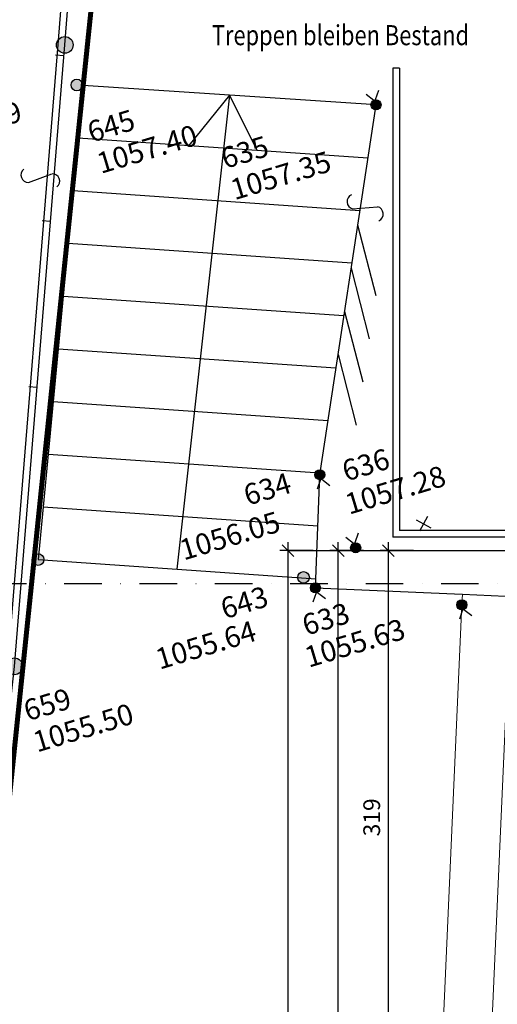
# Model space of a CAD drawing. Units: centimetres. Extents: x -488 to 6385, y 15850 to 22061.
# Drawn here: x 1803 to 2089, y 20585 to 21174 of the extents above; entities that cross this region are included whole.
import ezdxf

# ---------------------------------------------------------------- set-up
doc = ezdxf.new("R2010")
doc.units = ezdxf.units.CM
doc.header["$LTSCALE"] = 30
doc.header["$MEASUREMENT"] = 0
doc.header["$PDMODE"] = 32
doc.linetypes.add('STRICHPUNKT', pattern=[1, 0.5, -0.25, 0, -0.25])
for name, color, linetype in [('A-BEH018T--------4--', 1, 'Continuous'), ('AAFMGRST-G-------0--', 108, 'STRICHPUNKT'), ('ARALACHST--------4--', 3, 'STRICHPUNKT'), ('ARKOAU25D--------4--', 1, 'Continuous'), ('ARTRHLAU-D-------4--', 1, 'Continuous'), ('ARWAHLAU-D-------4--', 162, 'Continuous'), ('NA_SIT_BW_PKT', 7, 'Continuous'), ('NA_SIT_BW_PKT_DESDAT', 7, 'Continuous'), ('NA_SIT_BW_PKT_HOEHE', 7, 'Continuous'), ('NA_SIT_BW_PKT_PNUM', 7, 'Continuous'), ('NA_SIT_NA_LIN_MAUER', 7, 'Continuous'), ('NA_SIT_NA_PKT', 7, 'Continuous'), ('NA_SIT_NA_PKT_DESDAT', 7, 'Continuous'), ('NA_SIT_NA_PKT_Gelaende', 7, 'Continuous'), ('NA_SIT_NA_PKT_HOEHE', 7, 'Continuous'), ('NA_SIT_NA_PKT_PNUM', 7, 'Continuous'), ('NA_SIT_NA_SCH_ZAUN', 4, 'Continuous'), ('NA_SIT_NA_SIT_NA_SCH_MAUER', 7, 'Continuous'), ('NA_SIT_SO_SYM', 7, 'Continuous')]:
    doc.layers.add(name, color=color, linetype=linetype)
doc.layers.add('AROFPARAT--------4--', color=3, linetype='Continuous', lineweight=0)
doc.styles.add('BE_OENORM', font='isocp2.shx')
doc.styles.add('Textstil 1', font='romans.shx')
doc.styles.add('Textstil 2', font='romans.shx', dxfattribs={"oblique": 15.0003})
doc.dimstyles.new('KO_050_OENORM', dxfattribs={"dimscale": 10, "dimtxt": 1, "dimasz": 0.7, "dimexe": 0.5, "dimexo": 0, "dimgap": 0.5, "dimtad": 1, "dimdec": 0, "dimrnd": 0.5, "dimtxsty": 'BE_OENORM', "dimblk": 'OBLIQUE', "dimcen": -0.09, "dimdle": 0.5, "dimclrd": 256, "dimclre": 256, "dimclrt": 256, "dimadec": 0, "dimazin": 3, "dimtfac": 1, "dimtdec": 0, "dimtix": 1, "dimtmove": 1, "dimatfit": 0, "dimldrblk": 'OBLIQUE', "dimfxl": 1.5, "dimfxlon": 1, "dimtolj": 1, "dimtzin": 0, "dimlwd": -1, "dimlwe": -1, "dimarcsym": 0})

# ---------------------------------------------------------------- blocks, each defined once
blk = doc.blocks.new('MPUK1')
for points in [[(-0.3, 0, 1), (0.3, 0, 1)], [(-0.298, 0, 1), (0.298, 0, 1)]]:
    blk.add_hatch(color=250).paths.add_polyline_path(points)
at = {"color": 7}
for p, q in [((-0.038, -0.298), (-0.388, -0.785)), ((0.039, -0.297), (0.389, -0.784))]:
    blk.add_line(p, q, dxfattribs=at)
blk.add_circle((0, 0), 0.3, dxfattribs=at)
at = {"layer": 'NA_SIT_NA_PKT_DESDAT', "style": 'Textstil 1', "flags": 1}
for tag, p in [('DESKRIPTOR', (1.5, -3.55)), ('DATUM', (1.5, -5.5))]:
    blk.add_attdef(tag, p, '', height=1.25, dxfattribs=at)
at = {"layer": 'NA_SIT_NA_PKT_HOEHE', "style": 'Textstil 2', "oblique": 15.0003}
blk.add_attdef('HOEHE', (1.5, -1.6), '', height=1.25, dxfattribs=at)
at = {"layer": 'NA_SIT_NA_PKT_PNUM', "style": 'Textstil 1'}
blk.add_attdef('PNUM', (1.5, 0.35), '', height=1.25, dxfattribs=at)
blk = doc.blocks.new('MPGEL')
at = {"color": 0}
for points in [[(0.354, 0.354), (-0.354, -0.354)], [(-0.354, 0.354), (0.354, -0.354)]]:
    blk.add_lwpolyline(points, dxfattribs=at)
at = {"layer": 'NA_SIT_NA_PKT_DESDAT', "style": 'Textstil 1', "flags": 1}
for tag, p in [('DESKRIPTOR', (1.5, -3.55)), ('DATUM', (1.5, -5.5))]:
    blk.add_attdef(tag, p, '', height=1.25, dxfattribs=at)
at = {"layer": 'NA_SIT_NA_PKT_HOEHE', "style": 'Textstil 2', "oblique": 15.0003}
blk.add_attdef('HOEHE', (1.5, -1.6), '', height=1.25, dxfattribs=at)
at = {"layer": 'NA_SIT_NA_PKT_PNUM', "style": 'Textstil 1'}
blk.add_attdef('PNUM', (1.5, 0.35), '', height=1.25, dxfattribs=at)
blk = doc.blocks.new('MPOK1')
for points in [[(-0.3, 0, 1), (0.3, 0, 1)], [(-0.298, 0, 1), (0.298, 0, 1)]]:
    blk.add_hatch(color=250).paths.add_polyline_path(points)
at = {"color": 7}
for p, q in [((-0.388, 0.785), (-0.038, 0.298)), ((0.389, 0.784), (0.039, 0.297))]:
    blk.add_line(p, q, dxfattribs=at)
blk.add_circle((0, 0), 0.3, dxfattribs=at)
at = {"layer": 'NA_SIT_NA_PKT_DESDAT', "style": 'Textstil 1', "flags": 1}
for tag, p in [('DESKRIPTOR', (1.5, -3.55)), ('DATUM', (1.5, -5.5))]:
    blk.add_attdef(tag, p, '', height=1.25, dxfattribs=at)
at = {"layer": 'NA_SIT_NA_PKT_HOEHE', "style": 'Textstil 2', "oblique": 15.0003}
blk.add_attdef('HOEHE', (1.5, -1.6), '', height=1.25, dxfattribs=at)
at = {"layer": 'NA_SIT_NA_PKT_PNUM', "style": 'Textstil 1'}
blk.add_attdef('PNUM', (1.5, 0.35), '', height=1.25, dxfattribs=at)
blk = doc.blocks.new('MPBW2')
h = blk.add_hatch(color=250)
edge = h.paths.add_edge_path()
edge.add_arc((0, 0), 0.35, 0, 360)
at = {"color": 0}
blk.add_circle((0, 0), 0.35, dxfattribs=at)
at = {"layer": 'NA_SIT_BW_PKT_DESDAT', "style": 'Textstil 1', "flags": 1}
for tag, p in [('DESKRIPTOR', (1.5, -3.55)), ('DATUM', (1.5, -5.5))]:
    blk.add_attdef(tag, p, '', height=1.25, dxfattribs=at)
at = {"layer": 'NA_SIT_BW_PKT_HOEHE', "style": 'Textstil 2', "oblique": 15.0003}
blk.add_attdef('HOEHE', (1.5, -1.6), '', height=1.25, dxfattribs=at)
at = {"layer": 'NA_SIT_BW_PKT_PNUM', "style": 'Textstil 1'}
blk.add_attdef('PNUM', (1.5, 0.35), '', height=1.25, dxfattribs=at)
blk = doc.blocks.new('MPNA1')
h = blk.add_hatch(color=250)
edge = h.paths.add_edge_path()
edge.add_arc((0, 0), 0.5, 0, 360)
at = {"color": 2}
blk.add_circle((0, 0), 0.5, dxfattribs=at)
at = {"layer": 'NA_SIT_NA_PKT_DESDAT', "style": 'Textstil 1', "flags": 1}
for tag, p in [('DESKRIPTOR', (1.5, -3.55)), ('DATUM', (1.5, -5.5))]:
    blk.add_attdef(tag, p, '', height=1.25, dxfattribs=at)
at = {"layer": 'NA_SIT_NA_PKT_HOEHE', "style": 'Textstil 2', "oblique": 15.0003}
blk.add_attdef('HOEHE', (1.5, -1.6), '', height=1.25, dxfattribs=at)
at = {"layer": 'NA_SIT_NA_PKT_PNUM', "style": 'Textstil 1'}
blk.add_attdef('PNUM', (1.5, 0.35), '', height=1.25, dxfattribs=at)
blk = doc.blocks.new('SCH_Mauer')
at = {"color": 0}
for p, q in [((0, 0), (0.614, 1)), ((0.4, 0), (1.014, 1)), ((0.8, 0), (1.414, 1)), ((1.2, 0), (1.814, 1))]:
    blk.add_line(p, q, dxfattribs=at)
blk = doc.blocks.new('SCH_Zaun')
at = {"color": 0}
blk.add_line((0, 0.5), (0, 0), dxfattribs=at)
blk = doc.blocks.new('FIG031')
at = {"color": 0}
blk.add_lwpolyline([(0.28, 0.82, 0.72), (-0.28, 0.5), (0.28, -0.5, 1.39)], format="xyb", dxfattribs=at)
blk.add_arc((-0.05, -0.57), 0.34, 228.21, 11.28, dxfattribs=at)
blk = doc.blocks.new('A$C5B8B3DA0')
at = {"layer": 'NA_SIT_NA_LIN_MAUER'}
for points in [[(-2809.97, -1147.49), (-2807.36, -1079.86), (-2773.68, -858.76)], [(-2809.97, -1147.49), (-2722.13, -1151.32)]]:
    blk.add_lwpolyline(points, dxfattribs=at)
at = {"layer": 'NA_SIT_BW_PKT'}
ref = blk.add_blockref('MPBW2', (-2952.71, -846.88), dxfattribs=dict(at, xscale=10, yscale=10, zscale=20, rotation=16.75911860488843))
ref.add_attrib('PNUM', '645', (-2943.99, -881.4), dxfattribs={"layer": 'NA_SIT_BW_PKT_PNUM', "height": 12.5, "rotation": 16.75912, "style": 'Textstil 1'})
ref.add_attrib('HOEHE', '1057.40', (-2938.36, -900.07), dxfattribs={"layer": 'NA_SIT_BW_PKT_HOEHE', "height": 12.5, "rotation": 16.75912, "style": 'Textstil 2', "oblique": 15.0003})
ref = blk.add_blockref('MPBW2', (-2975.88, -1130.61), dxfattribs=dict(at, xscale=10, yscale=10, zscale=20, rotation=16.75911860488843))
ref.add_attrib('PNUM', '644', (-3081.19, -1143.51), dxfattribs={"layer": 'NA_SIT_BW_PKT_PNUM', "height": 12.5, "rotation": 16.75912, "style": 'Textstil 1'})
ref.add_attrib('HOEHE', '1055.64', (-3075.57, -1162.18), dxfattribs={"layer": 'NA_SIT_BW_PKT_HOEHE', "height": 12.5, "rotation": 16.75912, "style": 'Textstil 2', "oblique": 15.0003})
ref = blk.add_blockref('MPBW2', (-2817.06, -1141.27), dxfattribs=dict(at, xscale=10, yscale=10, zscale=20, rotation=16.75911860488843))
ref.add_attrib('PNUM', '643', (-2864.26, -1166.31), dxfattribs={"layer": 'NA_SIT_BW_PKT_PNUM', "height": 12.5, "rotation": 16.75912, "style": 'Textstil 1'})
ref.add_attrib('HOEHE', '1055.64', (-2903.21, -1196.47), dxfattribs={"layer": 'NA_SIT_BW_PKT_HOEHE', "height": 12.5, "rotation": 16.75912, "style": 'Textstil 2', "oblique": 15.0003})
at = {"layer": 'NA_SIT_NA_PKT'}
ref = blk.add_blockref('MPNA1', (-2959.92, -822.94), dxfattribs=dict(at, xscale=10, yscale=10, zscale=20, rotation=16.75911860488843))
ref.add_attrib('PNUM', '658', (-3049.05, -867.16), dxfattribs={"layer": 'NA_SIT_NA_PKT_PNUM', "height": 12.5, "rotation": 16.75912, "style": 'Textstil 1'})
ref.add_attrib('HOEHE', '1056.79', (-3043.43, -885.83), dxfattribs={"layer": 'NA_SIT_NA_PKT_HOEHE', "height": 12.5, "rotation": 16.75912, "style": 'Textstil 2', "oblique": 15.0003})
ref = blk.add_blockref('MPOK1', (-2773.68, -858.76), dxfattribs=dict(at, xscale=10, yscale=10, zscale=20, rotation=16.75911860488843))
ref.add_attrib('PNUM', '635', (-2863.97, -897.13), dxfattribs={"layer": 'NA_SIT_NA_PKT_PNUM', "height": 12.5, "rotation": 16.75912, "style": 'Textstil 1'})
ref.add_attrib('HOEHE', '1057.35', (-2858.34, -915.81), dxfattribs={"layer": 'NA_SIT_NA_PKT_HOEHE', "height": 12.5, "rotation": 16.75912, "style": 'Textstil 2', "oblique": 15.0003})
ref = blk.add_blockref('MPOK1', (-2785.86, -1123.52), dxfattribs=dict(at, xscale=10, yscale=10, zscale=20, rotation=16.75911860488843))
ref.add_attrib('PNUM', '636', (-2791.59, -1083.99), dxfattribs={"layer": 'NA_SIT_NA_PKT_PNUM', "height": 12.5, "rotation": 16.75912, "style": 'Textstil 1'})
ref.add_attrib('HOEHE', '1057.28', (-2789.77, -1103.81), dxfattribs={"layer": 'NA_SIT_NA_PKT_HOEHE', "height": 12.5, "rotation": 16.75912, "style": 'Textstil 2', "oblique": 15.0003})
ref = blk.add_blockref('MPUK1', (-2807.36, -1079.86), dxfattribs=dict(at, xscale=10, yscale=10, zscale=20, rotation=16.75911860488843))
ref.add_attrib('PNUM', '634', (-2850.51, -1098.47), dxfattribs={"layer": 'NA_SIT_NA_PKT_PNUM', "height": 12.5, "rotation": 16.75912, "style": 'Textstil 1'})
ref.add_attrib('HOEHE', '1056.05', (-2888.79, -1131.2), dxfattribs={"layer": 'NA_SIT_NA_PKT_HOEHE', "height": 12.5, "rotation": 16.75912, "style": 'Textstil 2', "oblique": 15.0003})
ref = blk.add_blockref('MPUK1', (-2809.97, -1147.49), dxfattribs=dict(at, xscale=10, yscale=10, zscale=20, rotation=16.75911860488843))
ref.add_attrib('PNUM', '633', (-2815.49, -1176.18), dxfattribs={"layer": 'NA_SIT_NA_PKT_PNUM', "height": 12.5, "rotation": 16.75912, "style": 'Textstil 1'})
ref.add_attrib('HOEHE', '1055.63', (-2813.99, -1195.31), dxfattribs={"layer": 'NA_SIT_NA_PKT_HOEHE', "height": 12.5, "rotation": 16.75912, "style": 'Textstil 2', "oblique": 15.0003})
at = {"layer": 'NA_SIT_NA_PKT', "xscale": 10, "yscale": 10, "zscale": 20, "rotation": 16.75911860488843}
blk.add_blockref('MPUK1', (-2722.32, -1157.65), dxfattribs=at)
at = {"layer": 'NA_SIT_NA_PKT'}
ref = blk.add_blockref('MPNA1', (-2990.09, -1194.42), dxfattribs=dict(at, xscale=10, yscale=10, zscale=20, rotation=16.75911860488843))
ref.add_attrib('PNUM', '659', (-2982.17, -1227.29), dxfattribs={"layer": 'NA_SIT_NA_PKT_PNUM', "height": 12.5, "rotation": 16.75912, "style": 'Textstil 1'})
ref.add_attrib('HOEHE', '1055.50', (-2976.55, -1245.96), dxfattribs={"layer": 'NA_SIT_NA_PKT_HOEHE', "height": 12.5, "rotation": 16.75912, "style": 'Textstil 2', "oblique": 15.0003})
at = {"layer": 'NA_SIT_NA_PKT_Gelaende', "xscale": 10, "yscale": 10, "zscale": 20, "rotation": 16.75911860488843}
blk.add_blockref('MPGEL', (-2745.26, -1109.2), dxfattribs=at)
at = {"layer": 'NA_SIT_NA_SCH_ZAUN', "xscale": 10, "yscale": 10, "zscale": 10, "rotation": 85.35737424218219}
for p in [(-2960.43, -829.17), (-2968.48, -928.36), (-2976.54, -1027.54)]:
    blk.add_blockref('SCH_Zaun', p, dxfattribs=at)
at = {"layer": 'NA_SIT_NA_SIT_NA_SCH_MAUER', "xscale": 65.30696746881334, "yscale": 17.05790428176758, "zscale": 100, "rotation": 261.371212313465}
blk.add_blockref('SCH_Mauer', (-2784.66, -930.55), dxfattribs=at)
at = {"layer": 'NA_SIT_SO_SYM', "color": 4, "xscale": 13, "yscale": 13, "zscale": 13, "rotation": 80.72952641463108}
blk.add_blockref('FIG031', (-2974.59, -902.55), dxfattribs=at)
at = {"layer": 'NA_SIT_SO_SYM', "xscale": 13, "yscale": 13, "zscale": 13, "rotation": 65.26265025074535}
blk.add_blockref('FIG031', (-2780.23, -920.26), dxfattribs=at)
blk = doc.blocks.new('_Oblique')
at = {"color": 0, "linetype": 'ByBlock', "lineweight": -2}
blk.add_line((-0.5, -0.5), (0.5, 0.5), dxfattribs=at)
blk = doc.blocks.new('*D200')
at = {"layer": 'ARKOAU25D--------4--', "transparency": 16777216}
for p, q in [((4819.87, 36963.71), (4819.87, 37292.71)), ((4834.87, 37287.71), (4814.87, 37287.71)), ((4834.87, 36968.71), (4814.87, 36968.71))]:
    blk.add_line(p, q, dxfattribs=at)
at = {"layer": 'Defpoints', "color": 0, "transparency": 16777216}
for p in [(4819.87, 37287.71), (5035.87, 37287.71), (5035.87, 36968.71)]:
    blk.add_point(p, dxfattribs=at)
at = {"layer": 'ARKOAU25D--------4--', "transparency": 16777216, "xscale": 7, "yscale": 7, "zscale": 7}
for p, rotation in [((4819.87, 37287.71), 90), ((4819.87, 36968.71), 270)]:
    blk.add_blockref('_Oblique', p, dxfattribs=dict(at, rotation=rotation))
at = {"layer": 'ARKOAU25D--------4--', "transparency": 16777216, "insert": (4809.87, 37128.21), "char_height": 10, "attachment_point": 5, "rotation": 90, "style": 'BE_OENORM'}
blk.add_mtext('\\A1;319', dxfattribs=at)
blk = doc.blocks.new('*D202')
at = {"layer": 'ARKOAU25D--------4--', "transparency": 16777216}
for p, q in [((4789.87, 35864.71), (4789.87, 37292.71)), ((4804.87, 37287.71), (4784.87, 37287.71)), ((4804.87, 35869.71), (4784.87, 35869.71))]:
    blk.add_line(p, q, dxfattribs=at)
at = {"layer": 'Defpoints', "color": 0, "transparency": 16777216}
for p in [(4789.87, 37287.71), (5035.87, 37287.71), (4928.87, 35869.71)]:
    blk.add_point(p, dxfattribs=at)
at = {"layer": 'ARKOAU25D--------4--', "transparency": 16777216, "xscale": 7, "yscale": 7, "zscale": 7}
for p, rotation in [((4789.87, 37287.71), 90), ((4789.87, 35869.71), 270)]:
    blk.add_blockref('_Oblique', p, dxfattribs=dict(at, rotation=rotation))
at = {"layer": 'ARKOAU25D--------4--', "transparency": 16777216, "insert": (4780.12, 36590.87), "char_height": 10, "attachment_point": 5, "rotation": 90, "style": 'BE_OENORM'}
blk.add_mtext('\\A1;1418', dxfattribs=at)
blk = doc.blocks.new('*D238')
at = {"layer": 'ARKOAU25D--------4--', "transparency": 16777216}
for p, q in [((4759.87, 35322.71), (4759.87, 37292.71)), ((4774.87, 37287.71), (4754.87, 37287.71)), ((4774.87, 35327.71), (4754.87, 35327.71))]:
    blk.add_line(p, q, dxfattribs=at)
at = {"layer": 'Defpoints', "color": 0, "transparency": 16777216}
for p in [(4759.87, 37287.71), (5035.87, 37287.71), (5321.87, 35327.71)]:
    blk.add_point(p, dxfattribs=at)
at = {"layer": 'ARKOAU25D--------4--', "transparency": 16777216, "xscale": 7, "yscale": 7, "zscale": 7}
for p, rotation in [((4759.87, 37287.71), 90), ((4759.87, 35327.71), 270)]:
    blk.add_blockref('_Oblique', p, dxfattribs=dict(at, rotation=rotation))
at = {"layer": 'ARKOAU25D--------4--', "transparency": 16777216, "insert": (4749.87, 36307.71), "char_height": 10, "attachment_point": 5, "rotation": 90, "style": 'BE_OENORM'}
blk.add_mtext('\\A1;1960', dxfattribs=at)
blk = doc.blocks.new('A$Cd98cad63')
at = {"layer": 'ARALACHST--------4--', "ltscale": 1.5}
blk.add_line((3339.25, 0), (30, 0), dxfattribs=at)

msp = doc.modelspace()

# ---------------------------------------------------------------- linework, layer by layer
msp.add_line((2067.87, 20830.33), (2227.55, 20823.36))
at = {"layer": 'AAFMGRST-G-------0--', "ltscale": 3, "const_width": 3}
msp.add_lwpolyline([(1484, 17694.86), (1972.56, 17719.8), (4947.56, 18095.6), (5799.17, 18180.77), (4745.27, 21572.97), (3545.1, 21317.03), (1866.28, 21537.3), (1851.46, 21236.24)], close=True, dxfattribs=at)
at = {"layer": 'ARKOAU25D--------4--'}
msp.add_line((1963.55, 20856.48), (2128.99, 20856.48), dxfattribs=at)
at = {"layer": 'AROFPARAT--------4--'}
for p, q in [((2067.87, 20830.33), (2067.57, 20824.46)), ((2067.57, 20824.46), (2047.44, 20374.93)), ((2076.64, 20374.93), (2096.71, 20822.98))]:
    msp.add_line(p, q, dxfattribs=at)
at = {"layer": 'ARTRHLAU-D-------4--'}
for p, q in [((1928.51, 21128.65), (1896.99, 20845.31)), ((1928.51, 21128.65), (1904.12, 21098.61)), ((1928.51, 21128.65), (1944.81, 21095.8)), ((1837.92, 21103.19), (2011.3, 21091.2)), ((1834.92, 21071.67), (2006.52, 21059.8)), ((1831.92, 21040.16), (2001.74, 21028.41)), ((1828.92, 21008.64), (1996.96, 20997.01)), ((1825.93, 20977.12), (1992.17, 20965.62)), ((1822.93, 20945.61), (1987.39, 20934.23)), ((1819.93, 20914.09), (1982.61, 20902.83)), ((1816.93, 20882.57), (1981.27, 20871.2))]:
    msp.add_line(p, q, dxfattribs=at)
msp.add_lwpolyline([(1813.93, 20851.05), (1980.05, 20839.56), (1982.45, 20901.8), (2016.13, 21122.9), (1840.89, 21134.39)], close=True, dxfattribs=at)
at = {"layer": 'ARWAHLAU-D-------4--'}
for p, q in [((2030.13, 21144.79), (2026.13, 21144.79)), ((2026.13, 21144.79), (2026.13, 20864.48)), ((2030.13, 21144.79), (2030.13, 20868.48)), ((2217.55, 20868.48), (2030.13, 20868.48)), ((2217.55, 20864.48), (2026.13, 20864.48))]:
    msp.add_line(p, q, dxfattribs=at)
for points in [[(1587.81, 18549.98), (1590.54, 18579.14), (1605.33, 18727.72), (1676.68, 19468.77), (1694.49, 19655.85), (1724.57, 20024.16), (1759.97, 20423.33), (1799.72, 20787.25), (1829.89, 21158.72), (1860.43, 21542.84), (1790.02, 21555.45)], [(1583.83, 18550.36), (1586.56, 18579.53), (1601.35, 18728.11), (1672.7, 19469.15), (1690.51, 19656.2), (1720.58, 20024.5), (1755.99, 20423.72), (1795.74, 20787.63), (1825.9, 21159.04), (1856.15, 21539.55), (1789.32, 21551.51)]]:
    msp.add_lwpolyline(points, dxfattribs=at)

# ---------------------------------------------------------------- block references
msp.add_blockref('A$C5B8B3DA0', (4789.81, 21981.67))
at = {"layer": 'ARALACHST--------4--', "ltscale": 1.5}
msp.add_blockref('A$Cd98cad63', (1444.29, 20836.48), dxfattribs=at)

# ---------------------------------------------------------------- texts
at = {"layer": 'A-BEH018T--------4--', "style": 'BE_OENORM', "width": 0.8}
msp.add_text('Treppen bleiben Bestand', height=12, dxfattribs=at).set_placement((1917.88, 21158.57))

# ---------------------------------------------------------------- dimensions: what is measured, and where the dimension line sits
at = {"layer": 'ARKOAU25D--------4--'}
for base, p1, picture, middle in [((1963.55, 20856.48), (2525.55, 18896.48), '*D238', (1953.55, 19876.48)), ((2023.55, 20856.48), (2239.55, 20537.48), '*D200', (2013.55, 20696.98))]:
    dim = msp.add_linear_dim(base=base, p1=p1, p2=(2239.55, 20856.48), angle=90, dimstyle='KO_050_OENORM', dxfattribs=at)
    dim.commit()
    dim.dimension.update_dxf_attribs({"geometry": picture, "text_midpoint": middle, "insert": (-2796.32, -16431.23)})
dim = msp.add_linear_dim(base=(1993.55, 20856.48), p1=(2132.55, 19438.48), p2=(2239.55, 20856.48), angle=90, dimstyle='KO_050_OENORM', dxfattribs=at)
dim.commit()
dim.dimension.update_dxf_attribs({"geometry": '*D202', "text_midpoint": (1993.8, 20159.63), "dimtype": 128, "insert": (-2796.32, -16431.23)})

doc.saveas('drawing.dxf')
